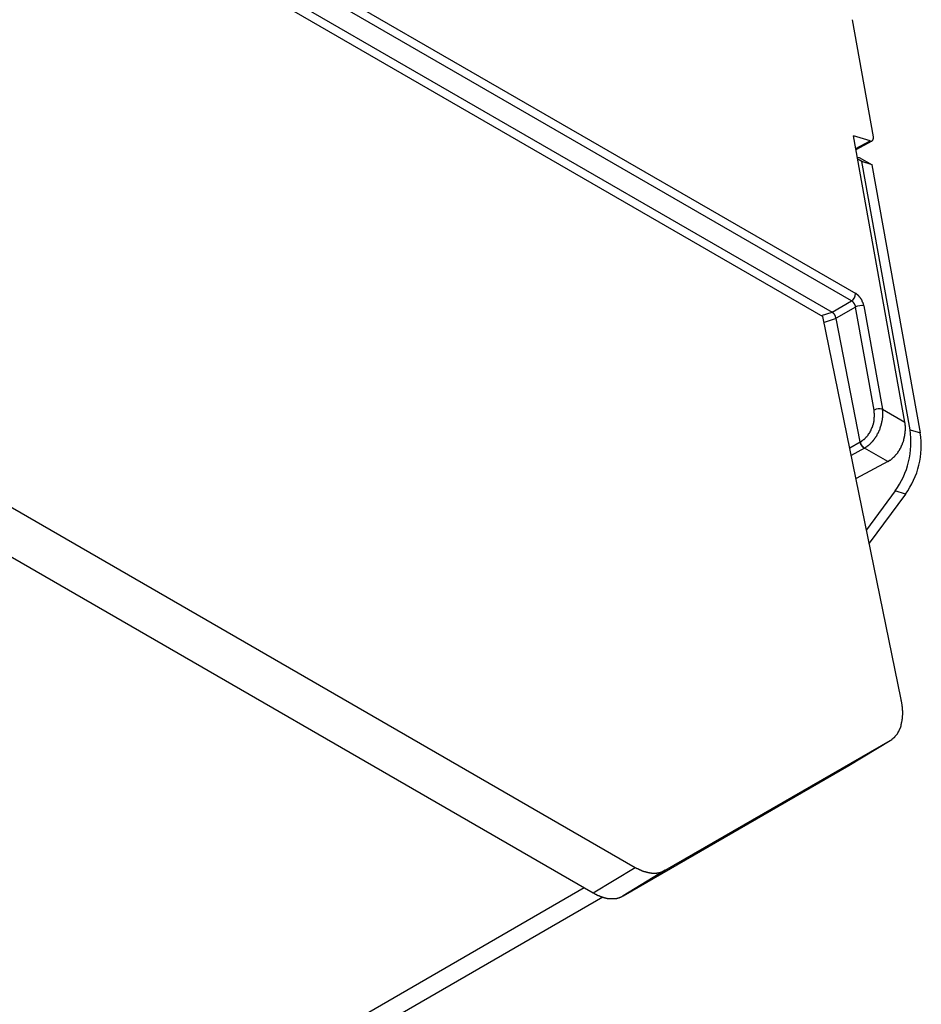
# Model space of a CAD drawing. Extents: x 223 to 401, y 58 to 164.
# Drawn here: x 398 to 401, y 157 to 160 of the extents above; entities that cross this region are included whole.
import ezdxf

# ---------------------------------------------------------------- set-up
doc = ezdxf.new("R2010")
doc.units = 0
doc.header["$MEASUREMENT"] = 0
doc.layers.get('0').update_dxf_attribs({"linetype": 'CONTINUOUS'})

msp = doc.modelspace()

# ---------------------------------------------------------------- linework, layer by layer
at = {"linetype": 'Continuous'}
for p, q in [((395.6999, 161.926), (400.4628, 159.1764)), ((400.4489, 159.1521), (395.686, 161.9016)), ((395.6632, 161.8396), (400.384, 159.1143)), ((395.6569, 161.8113), (400.3534, 159.1001)), ((400.4515, 160.0895), (400.5215, 159.699)), ((400.5109, 159.6856), (400.4558, 159.7027)), ((400.6269, 158.7478), (400.4558, 159.7027)), ((400.4634, 159.66), (400.5109, 159.6856)), ((400.464, 159.657), (400.5176, 159.6859)), ((400.4685, 159.6317), (400.4749, 159.6297)), ((400.4837, 159.6165), (400.4699, 159.6242)), ((400.4749, 159.6297), (400.5182, 159.6058)), ((400.6441, 158.722), (400.4837, 159.6165)), ((400.5182, 159.6058), (400.4837, 159.6165)), ((400.6785, 158.7113), (400.5182, 159.6058)), ((396.2231, 159.2855), (399.7277, 157.2623)), ((396.0806, 159.2016), (399.5873, 157.1772)), ((400.384, 159.1143), (400.4489, 159.1521)), ((400.4627, 159.1314), (400.3979, 159.0938)), ((400.5242, 158.7874), (400.4627, 159.1314)), ((400.4904, 159.1352), (400.5519, 158.7911)), ((400.349, 159.1026), (400.384, 159.1143)), ((400.6148, 157.8224), (400.3534, 159.1001)), ((400.398, 159.0935), (400.3575, 159.0799)), ((400.384, 159.1143), (400.384, 159.1143)), ((400.478, 158.6815), (400.398, 159.0935)), ((400.5519, 158.7911), (400.6269, 158.7478)), ((400.6441, 158.722), (400.6785, 158.7113)), ((400.4431, 158.6615), (400.478, 158.6815)), ((400.478, 158.6815), (400.4787, 158.6819)), ((400.4917, 158.6609), (400.4483, 158.636)), ((400.57, 158.6159), (400.4919, 158.661)), ((400.57, 158.6159), (400.464, 158.5594)), ((400.5943, 158.5181), (400.499, 158.3886)), ((400.6288, 158.5074), (400.5082, 158.3436)), ((400.6288, 158.5074), (400.5943, 158.5181)), ((399.8277, 157.2524), (400.5782, 157.6858)), ((400.4396, 157.6017), (400.5782, 157.6858)), ((399.6873, 157.1673), (400.4396, 157.6017)), ((399.5873, 157.1772), (399.7277, 157.2623)), ((399.8277, 157.2524), (399.6873, 157.1673)), ((313.8418, 107.7121), (399.5573, 157.1946)), ((399.6196, 157.1629), (313.9418, 107.7022))]:
    msp.add_line(p, q, dxfattribs=at)
for points in [[(400.511, 159.686, 0), (400.511, 159.686, 0), (400.511, 159.685, 0), (400.511, 159.685, 0), (400.512, 159.685, 0), (400.512, 159.685, 0), (400.512, 159.685, 0), (400.512, 159.685, 0), (400.512, 159.685, 0), (400.512, 159.685, 0), (400.513, 159.685, 0), (400.513, 159.685, 0), (400.513, 159.685, 0), (400.513, 159.685, 0), (400.513, 159.685, 0), (400.513, 159.685, 0), (400.514, 159.685, 0), (400.514, 159.685, 0), (400.514, 159.685, 0), (400.514, 159.685, 0), (400.514, 159.685, 0), (400.514, 159.685, 0), (400.514, 159.685, 0), (400.515, 159.685, 0), (400.515, 159.685, 0), (400.515, 159.685, 0), (400.515, 159.685, 0), (400.515, 159.685, 0), (400.515, 159.685, 0), (400.516, 159.685, 0), (400.516, 159.685, 0), (400.516, 159.685, 0), (400.516, 159.685, 0), (400.516, 159.685, 0), (400.516, 159.685, 0), (400.516, 159.685, 0), (400.516, 159.685, 0), (400.517, 159.685, 0), (400.517, 159.686, 0), (400.517, 159.686, 0), (400.517, 159.686, 0), (400.517, 159.686, 0), (400.517, 159.686, 0), (400.517, 159.686, 0), (400.518, 159.686, 0), (400.518, 159.686, 0), (400.518, 159.686, 0), (400.518, 159.686, 0), (400.518, 159.686, 0), (400.518, 159.686, 0), (400.518, 159.686, 0), (400.518, 159.686, 0), (400.518, 159.687, 0), (400.519, 159.687, 0), (400.519, 159.687, 0), (400.519, 159.687, 0), (400.519, 159.687, 0), (400.519, 159.687, 0), (400.519, 159.687, 0), (400.519, 159.687, 0), (400.519, 159.687, 0), (400.519, 159.687, 0), (400.52, 159.688, 0), (400.52, 159.688, 0), (400.52, 159.688, 0), (400.52, 159.688, 0), (400.52, 159.688, 0), (400.52, 159.688, 0), (400.52, 159.688, 0), (400.52, 159.688, 0), (400.52, 159.688, 0), (400.52, 159.689, 0), (400.52, 159.689, 0), (400.52, 159.689, 0), (400.521, 159.689, 0), (400.521, 159.689, 0), (400.521, 159.689, 0), (400.521, 159.689, 0), (400.521, 159.69, 0), (400.521, 159.69, 0), (400.521, 159.69, 0), (400.521, 159.69, 0), (400.521, 159.69, 0), (400.521, 159.69, 0), (400.521, 159.691, 0), (400.521, 159.691, 0), (400.521, 159.691, 0), (400.521, 159.691, 0), (400.521, 159.691, 0), (400.521, 159.691, 0), (400.521, 159.692, 0), (400.522, 159.692, 0), (400.522, 159.692, 0), (400.522, 159.692, 0), (400.522, 159.692, 0), (400.522, 159.692, 0), (400.522, 159.693, 0), (400.522, 159.693, 0), (400.522, 159.693, 0), (400.522, 159.693, 0), (400.522, 159.693, 0), (400.522, 159.694, 0), (400.522, 159.694, 0), (400.522, 159.694, 0), (400.522, 159.694, 0), (400.522, 159.694, 0), (400.522, 159.694, 0), (400.522, 159.695, 0), (400.522, 159.695, 0), (400.522, 159.695, 0), (400.522, 159.695, 0), (400.522, 159.695, 0), (400.522, 159.696, 0), (400.522, 159.696, 0), (400.522, 159.696, 0), (400.522, 159.696, 0), (400.522, 159.696, 0), (400.522, 159.697, 0), (400.522, 159.697, 0), (400.522, 159.697, 0), (400.522, 159.697, 0), (400.522, 159.698, 0), (400.522, 159.698, 0), (400.522, 159.698, 0), (400.522, 159.698, 0), (400.522, 159.698, 0), (400.522, 159.699, 0), (400.522, 159.699, 0), (400.522, 159.699, 0)], [(400.49, 159.135, 0), (400.49, 159.136, 0), (400.49, 159.136, 0), (400.49, 159.136, 0), (400.49, 159.137, 0), (400.49, 159.137, 0), (400.49, 159.137, 0), (400.49, 159.138, 0), (400.49, 159.138, 0), (400.49, 159.139, 0), (400.49, 159.139, 0), (400.489, 159.139, 0), (400.489, 159.14, 0), (400.489, 159.14, 0), (400.489, 159.14, 0), (400.489, 159.141, 0), (400.489, 159.141, 0), (400.489, 159.142, 0), (400.489, 159.142, 0), (400.489, 159.142, 0), (400.488, 159.143, 0), (400.488, 159.143, 0), (400.488, 159.144, 0), (400.488, 159.144, 0), (400.488, 159.144, 0), (400.488, 159.145, 0), (400.488, 159.145, 0), (400.488, 159.145, 0), (400.487, 159.146, 0), (400.487, 159.146, 0), (400.487, 159.147, 0), (400.487, 159.147, 0), (400.487, 159.147, 0), (400.487, 159.148, 0), (400.486, 159.148, 0), (400.486, 159.149, 0), (400.486, 159.149, 0), (400.486, 159.149, 0), (400.486, 159.15, 0), (400.486, 159.15, 0), (400.485, 159.15, 0), (400.485, 159.151, 0), (400.485, 159.151, 0), (400.485, 159.152, 0), (400.485, 159.152, 0), (400.484, 159.152, 0), (400.484, 159.153, 0), (400.484, 159.153, 0), (400.484, 159.153, 0), (400.484, 159.154, 0), (400.483, 159.154, 0), (400.483, 159.154, 0), (400.483, 159.155, 0), (400.483, 159.155, 0), (400.483, 159.156, 0), (400.482, 159.156, 0), (400.482, 159.156, 0), (400.482, 159.157, 0), (400.482, 159.157, 0), (400.482, 159.157, 0), (400.481, 159.158, 0), (400.481, 159.158, 0), (400.481, 159.158, 0), (400.481, 159.159, 0), (400.48, 159.159, 0), (400.48, 159.159, 0), (400.48, 159.16, 0), (400.48, 159.16, 0), (400.479, 159.161, 0), (400.479, 159.161, 0), (400.479, 159.161, 0), (400.479, 159.162, 0), (400.479, 159.162, 0), (400.478, 159.162, 0), (400.478, 159.163, 0), (400.478, 159.163, 0), (400.478, 159.163, 0), (400.477, 159.164, 0), (400.477, 159.164, 0), (400.477, 159.164, 0), (400.476, 159.164, 0), (400.476, 159.165, 0), (400.476, 159.165, 0), (400.476, 159.165, 0), (400.475, 159.166, 0), (400.475, 159.166, 0), (400.475, 159.166, 0), (400.475, 159.167, 0), (400.474, 159.167, 0), (400.474, 159.167, 0), (400.474, 159.168, 0), (400.474, 159.168, 0), (400.473, 159.168, 0), (400.473, 159.168, 0), (400.473, 159.169, 0), (400.472, 159.169, 0), (400.472, 159.169, 0), (400.472, 159.169, 0), (400.472, 159.17, 0), (400.471, 159.17, 0), (400.471, 159.17, 0), (400.471, 159.171, 0), (400.47, 159.171, 0), (400.47, 159.171, 0), (400.47, 159.171, 0), (400.47, 159.172, 0), (400.469, 159.172, 0), (400.469, 159.172, 0), (400.469, 159.172, 0), (400.468, 159.173, 0), (400.468, 159.173, 0), (400.468, 159.173, 0), (400.468, 159.173, 0), (400.467, 159.173, 0), (400.467, 159.174, 0), (400.467, 159.174, 0), (400.466, 159.174, 0), (400.466, 159.174, 0), (400.466, 159.175, 0), (400.465, 159.175, 0), (400.465, 159.175, 0), (400.465, 159.175, 0), (400.465, 159.175, 0), (400.464, 159.176, 0), (400.464, 159.176, 0), (400.464, 159.176, 0), (400.463, 159.176, 0), (400.463, 159.176, 0), (400.463, 159.176, 0)], [(400.463, 159.131, 0), (400.463, 159.132, 0), (400.463, 159.132, 0), (400.463, 159.132, 0), (400.463, 159.132, 0), (400.463, 159.132, 0), (400.462, 159.133, 0), (400.462, 159.133, 0), (400.462, 159.133, 0), (400.462, 159.133, 0), (400.462, 159.133, 0), (400.462, 159.134, 0), (400.462, 159.134, 0), (400.462, 159.134, 0), (400.462, 159.134, 0), (400.462, 159.134, 0), (400.462, 159.134, 0), (400.462, 159.135, 0), (400.462, 159.135, 0), (400.462, 159.135, 0), (400.462, 159.135, 0), (400.462, 159.135, 0), (400.462, 159.136, 0), (400.462, 159.136, 0), (400.462, 159.136, 0), (400.461, 159.136, 0), (400.461, 159.136, 0), (400.461, 159.137, 0), (400.461, 159.137, 0), (400.461, 159.137, 0), (400.461, 159.137, 0), (400.461, 159.137, 0), (400.461, 159.138, 0), (400.461, 159.138, 0), (400.461, 159.138, 0), (400.461, 159.138, 0), (400.461, 159.138, 0), (400.461, 159.139, 0), (400.46, 159.139, 0), (400.46, 159.139, 0), (400.46, 159.139, 0), (400.46, 159.139, 0), (400.46, 159.139, 0), (400.46, 159.14, 0), (400.46, 159.14, 0), (400.46, 159.14, 0), (400.46, 159.14, 0), (400.46, 159.14, 0), (400.46, 159.141, 0), (400.459, 159.141, 0), (400.459, 159.141, 0), (400.459, 159.141, 0), (400.459, 159.141, 0), (400.459, 159.142, 0), (400.459, 159.142, 0), (400.459, 159.142, 0), (400.459, 159.142, 0), (400.459, 159.142, 0), (400.458, 159.142, 0), (400.458, 159.143, 0), (400.458, 159.143, 0), (400.458, 159.143, 0), (400.458, 159.143, 0), (400.458, 159.143, 0), (400.458, 159.143, 0), (400.458, 159.144, 0), (400.458, 159.144, 0), (400.457, 159.144, 0), (400.457, 159.144, 0), (400.457, 159.144, 0), (400.457, 159.144, 0), (400.457, 159.145, 0), (400.457, 159.145, 0), (400.457, 159.145, 0), (400.457, 159.145, 0), (400.456, 159.145, 0), (400.456, 159.145, 0), (400.456, 159.146, 0), (400.456, 159.146, 0), (400.456, 159.146, 0), (400.456, 159.146, 0), (400.456, 159.146, 0), (400.456, 159.146, 0), (400.455, 159.147, 0), (400.455, 159.147, 0), (400.455, 159.147, 0), (400.455, 159.147, 0), (400.455, 159.147, 0), (400.455, 159.147, 0), (400.455, 159.147, 0), (400.454, 159.148, 0), (400.454, 159.148, 0), (400.454, 159.148, 0), (400.454, 159.148, 0), (400.454, 159.148, 0), (400.454, 159.148, 0), (400.454, 159.148, 0), (400.454, 159.149, 0), (400.453, 159.149, 0), (400.453, 159.149, 0), (400.453, 159.149, 0), (400.453, 159.149, 0), (400.453, 159.149, 0), (400.453, 159.149, 0), (400.452, 159.15, 0), (400.452, 159.15, 0), (400.452, 159.15, 0), (400.452, 159.15, 0), (400.452, 159.15, 0), (400.452, 159.15, 0), (400.452, 159.15, 0), (400.451, 159.15, 0), (400.451, 159.15, 0), (400.451, 159.151, 0), (400.451, 159.151, 0), (400.451, 159.151, 0), (400.451, 159.151, 0), (400.451, 159.151, 0), (400.45, 159.151, 0), (400.45, 159.151, 0), (400.45, 159.151, 0), (400.45, 159.151, 0), (400.45, 159.152, 0), (400.45, 159.152, 0), (400.45, 159.152, 0), (400.449, 159.152, 0), (400.449, 159.152, 0), (400.449, 159.152, 0), (400.449, 159.152, 0)], [(400.398, 159.094, 0), (400.398, 159.094, 0), (400.398, 159.094, 0), (400.398, 159.094, 0), (400.398, 159.094, 0), (400.398, 159.094, 0), (400.398, 159.094, 0), (400.398, 159.094, 0), (400.398, 159.094, 0), (400.398, 159.094, 0), (400.398, 159.094, 0), (400.398, 159.094, 0), (400.398, 159.094, 0), (400.398, 159.094, 0), (400.398, 159.094, 0), (400.398, 159.094, 0), (400.398, 159.094, 0), (400.398, 159.094, 0), (400.398, 159.094, 0), (400.398, 159.094, 0), (400.398, 159.094, 0), (400.398, 159.094, 0), (400.398, 159.094, 0), (400.398, 159.094, 0), (400.398, 159.094, 0), (400.398, 159.094, 0), (400.398, 159.094, 0), (400.398, 159.094, 0), (400.398, 159.094, 0), (400.398, 159.094, 0), (400.398, 159.094, 0), (400.398, 159.094, 0), (400.398, 159.094, 0), (400.398, 159.094, 0), (400.398, 159.094, 0), (400.398, 159.094, 0), (400.398, 159.094, 0), (400.398, 159.094, 0), (400.398, 159.094, 0), (400.398, 159.094, 0), (400.398, 159.094, 0), (400.398, 159.094, 0), (400.398, 159.094, 0), (400.398, 159.094, 0), (400.398, 159.094, 0), (400.398, 159.094, 0), (400.398, 159.094, 0), (400.398, 159.094, 0), (400.398, 159.094, 0), (400.398, 159.094, 0), (400.398, 159.094, 0), (400.398, 159.094, 0), (400.398, 159.094, 0), (400.398, 159.094, 0), (400.398, 159.094, 0), (400.398, 159.094, 0), (400.398, 159.094, 0), (400.398, 159.094, 0), (400.398, 159.094, 0), (400.398, 159.094, 0), (400.398, 159.094, 0), (400.398, 159.094, 0), (400.398, 159.094, 0), (400.398, 159.094, 0), (400.398, 159.094, 0), (400.398, 159.094, 0), (400.398, 159.094, 0), (400.398, 159.094, 0), (400.398, 159.094, 0), (400.398, 159.094, 0), (400.398, 159.094, 0), (400.398, 159.094, 0), (400.398, 159.094, 0), (400.398, 159.094, 0), (400.398, 159.094, 0), (400.398, 159.094, 0), (400.398, 159.094, 0), (400.398, 159.094, 0), (400.398, 159.094, 0), (400.398, 159.094, 0), (400.398, 159.094, 0), (400.398, 159.094, 0), (400.398, 159.094, 0), (400.398, 159.094, 0), (400.398, 159.094, 0), (400.398, 159.094, 0), (400.398, 159.094, 0), (400.398, 159.094, 0), (400.398, 159.094, 0), (400.398, 159.094, 0), (400.398, 159.094, 0), (400.398, 159.094, 0), (400.398, 159.094, 0), (400.398, 159.094, 0), (400.398, 159.094, 0), (400.398, 159.094, 0), (400.398, 159.094, 0), (400.398, 159.094, 0), (400.398, 159.094, 0), (400.398, 159.094, 0), (400.398, 159.094, 0), (400.398, 159.094, 0), (400.398, 159.094, 0), (400.398, 159.094, 0), (400.398, 159.094, 0), (400.398, 159.094, 0), (400.398, 159.094, 0), (400.398, 159.094, 0), (400.398, 159.094, 0), (400.398, 159.094, 0), (400.398, 159.094, 0), (400.398, 159.094, 0), (400.398, 159.094, 0), (400.398, 159.094, 0), (400.398, 159.094, 0), (400.398, 159.094, 0), (400.398, 159.094, 0), (400.398, 159.094, 0), (400.398, 159.094, 0), (400.398, 159.094, 0), (400.398, 159.094, 0), (400.398, 159.094, 0), (400.398, 159.094, 0), (400.398, 159.094, 0), (400.398, 159.094, 0), (400.398, 159.094, 0), (400.398, 159.094, 0), (400.398, 159.094, 0), (400.398, 159.094, 0)], [(400.479, 158.682, 0), (400.479, 158.682, 0), (400.48, 158.683, 0), (400.481, 158.683, 0), (400.482, 158.684, 0), (400.482, 158.684, 0), (400.483, 158.684, 0), (400.484, 158.685, 0), (400.484, 158.685, 0), (400.485, 158.686, 0), (400.486, 158.686, 0), (400.486, 158.687, 0), (400.487, 158.687, 0), (400.488, 158.688, 0), (400.488, 158.688, 0), (400.489, 158.689, 0), (400.49, 158.689, 0), (400.491, 158.69, 0), (400.491, 158.691, 0), (400.492, 158.691, 0), (400.492, 158.692, 0), (400.493, 158.692, 0), (400.494, 158.693, 0), (400.494, 158.694, 0), (400.495, 158.694, 0), (400.496, 158.695, 0), (400.496, 158.695, 0), (400.497, 158.696, 0), (400.498, 158.697, 0), (400.498, 158.697, 0), (400.499, 158.698, 0), (400.499, 158.699, 0), (400.5, 158.7, 0), (400.501, 158.7, 0), (400.501, 158.701, 0), (400.502, 158.702, 0), (400.502, 158.702, 0), (400.503, 158.703, 0), (400.504, 158.704, 0), (400.504, 158.705, 0), (400.505, 158.705, 0), (400.505, 158.706, 0), (400.506, 158.707, 0), (400.506, 158.708, 0), (400.507, 158.709, 0), (400.507, 158.709, 0), (400.508, 158.71, 0), (400.509, 158.711, 0), (400.509, 158.712, 0), (400.51, 158.713, 0), (400.51, 158.713, 0), (400.511, 158.714, 0), (400.511, 158.715, 0), (400.511, 158.716, 0), (400.512, 158.717, 0), (400.512, 158.718, 0), (400.513, 158.719, 0), (400.513, 158.72, 0), (400.514, 158.72, 0), (400.514, 158.721, 0), (400.515, 158.722, 0), (400.515, 158.723, 0), (400.515, 158.724, 0), (400.516, 158.725, 0), (400.516, 158.726, 0), (400.517, 158.727, 0), (400.517, 158.728, 0), (400.517, 158.729, 0), (400.518, 158.73, 0), (400.518, 158.73, 0), (400.519, 158.731, 0), (400.519, 158.732, 0), (400.519, 158.733, 0), (400.52, 158.734, 0), (400.52, 158.735, 0), (400.52, 158.736, 0), (400.52, 158.737, 0), (400.521, 158.738, 0), (400.521, 158.739, 0), (400.521, 158.74, 0), (400.522, 158.741, 0), (400.522, 158.742, 0), (400.522, 158.743, 0), (400.522, 158.744, 0), (400.523, 158.745, 0), (400.523, 158.746, 0), (400.523, 158.747, 0), (400.523, 158.748, 0), (400.523, 158.749, 0), (400.524, 158.75, 0), (400.524, 158.751, 0), (400.524, 158.752, 0), (400.524, 158.753, 0), (400.524, 158.754, 0), (400.525, 158.755, 0), (400.525, 158.756, 0), (400.525, 158.757, 0), (400.525, 158.758, 0), (400.525, 158.759, 0), (400.525, 158.76, 0), (400.525, 158.761, 0), (400.525, 158.762, 0), (400.525, 158.763, 0), (400.525, 158.764, 0), (400.526, 158.765, 0), (400.526, 158.766, 0), (400.526, 158.767, 0), (400.526, 158.768, 0), (400.526, 158.768, 0), (400.526, 158.769, 0), (400.526, 158.77, 0), (400.526, 158.771, 0), (400.526, 158.772, 0), (400.526, 158.773, 0), (400.526, 158.774, 0), (400.526, 158.775, 0), (400.526, 158.776, 0), (400.525, 158.777, 0), (400.525, 158.778, 0), (400.525, 158.779, 0), (400.525, 158.78, 0), (400.525, 158.781, 0), (400.525, 158.782, 0), (400.525, 158.783, 0), (400.525, 158.784, 0), (400.525, 158.785, 0), (400.525, 158.786, 0), (400.524, 158.786, 0), (400.524, 158.787, 0)], [(400.492, 158.661, 0), (400.493, 158.661, 0), (400.494, 158.662, 0), (400.494, 158.662, 0), (400.495, 158.663, 0), (400.496, 158.663, 0), (400.497, 158.664, 0), (400.498, 158.665, 0), (400.499, 158.665, 0), (400.5, 158.666, 0), (400.501, 158.666, 0), (400.501, 158.667, 0), (400.502, 158.668, 0), (400.503, 158.668, 0), (400.504, 158.669, 0), (400.505, 158.67, 0), (400.506, 158.67, 0), (400.507, 158.671, 0), (400.507, 158.672, 0), (400.508, 158.672, 0), (400.509, 158.673, 0), (400.51, 158.674, 0), (400.511, 158.675, 0), (400.512, 158.675, 0), (400.512, 158.676, 0), (400.513, 158.677, 0), (400.514, 158.678, 0), (400.515, 158.679, 0), (400.516, 158.679, 0), (400.516, 158.68, 0), (400.517, 158.681, 0), (400.518, 158.682, 0), (400.519, 158.683, 0), (400.519, 158.684, 0), (400.52, 158.685, 0), (400.521, 158.685, 0), (400.522, 158.686, 0), (400.522, 158.687, 0), (400.523, 158.688, 0), (400.524, 158.689, 0), (400.525, 158.69, 0), (400.525, 158.691, 0), (400.526, 158.692, 0), (400.527, 158.693, 0), (400.527, 158.694, 0), (400.528, 158.695, 0), (400.529, 158.696, 0), (400.53, 158.697, 0), (400.53, 158.698, 0), (400.531, 158.699, 0), (400.531, 158.7, 0), (400.532, 158.701, 0), (400.533, 158.702, 0), (400.533, 158.703, 0), (400.534, 158.704, 0), (400.535, 158.705, 0), (400.535, 158.706, 0), (400.536, 158.708, 0), (400.536, 158.709, 0), (400.537, 158.71, 0), (400.538, 158.711, 0), (400.538, 158.712, 0), (400.539, 158.713, 0), (400.539, 158.714, 0), (400.54, 158.715, 0), (400.54, 158.716, 0), (400.541, 158.718, 0), (400.541, 158.719, 0), (400.542, 158.72, 0), (400.542, 158.721, 0), (400.543, 158.722, 0), (400.543, 158.723, 0), (400.544, 158.725, 0), (400.544, 158.726, 0), (400.544, 158.727, 0), (400.545, 158.728, 0), (400.545, 158.729, 0), (400.546, 158.73, 0), (400.546, 158.732, 0), (400.546, 158.733, 0), (400.547, 158.734, 0), (400.547, 158.735, 0), (400.548, 158.736, 0), (400.548, 158.738, 0), (400.548, 158.739, 0), (400.549, 158.74, 0), (400.549, 158.741, 0), (400.549, 158.742, 0), (400.549, 158.744, 0), (400.55, 158.745, 0), (400.55, 158.746, 0), (400.55, 158.747, 0), (400.55, 158.749, 0), (400.551, 158.75, 0), (400.551, 158.751, 0), (400.551, 158.752, 0), (400.551, 158.753, 0), (400.552, 158.755, 0), (400.552, 158.756, 0), (400.552, 158.757, 0), (400.552, 158.758, 0), (400.552, 158.759, 0), (400.552, 158.761, 0), (400.552, 158.762, 0), (400.553, 158.763, 0), (400.553, 158.764, 0), (400.553, 158.766, 0), (400.553, 158.767, 0), (400.553, 158.768, 0), (400.553, 158.769, 0), (400.553, 158.77, 0), (400.553, 158.771, 0), (400.553, 158.773, 0), (400.553, 158.774, 0), (400.553, 158.775, 0), (400.553, 158.776, 0), (400.553, 158.777, 0), (400.553, 158.779, 0), (400.553, 158.78, 0), (400.553, 158.781, 0), (400.553, 158.782, 0), (400.553, 158.783, 0), (400.553, 158.784, 0), (400.553, 158.785, 0), (400.552, 158.787, 0), (400.552, 158.788, 0), (400.552, 158.789, 0), (400.552, 158.79, 0), (400.552, 158.791, 0)], [(400.57, 158.616, 0), (400.571, 158.616, 0), (400.572, 158.617, 0), (400.573, 158.617, 0), (400.574, 158.618, 0), (400.574, 158.618, 0), (400.575, 158.619, 0), (400.576, 158.62, 0), (400.577, 158.62, 0), (400.578, 158.621, 0), (400.579, 158.621, 0), (400.58, 158.622, 0), (400.581, 158.623, 0), (400.581, 158.623, 0), (400.582, 158.624, 0), (400.583, 158.625, 0), (400.584, 158.625, 0), (400.585, 158.626, 0), (400.586, 158.627, 0), (400.586, 158.627, 0), (400.587, 158.628, 0), (400.588, 158.629, 0), (400.589, 158.63, 0), (400.59, 158.63, 0), (400.591, 158.631, 0), (400.591, 158.632, 0), (400.592, 158.633, 0), (400.593, 158.634, 0), (400.594, 158.635, 0), (400.595, 158.635, 0), (400.595, 158.636, 0), (400.596, 158.637, 0), (400.597, 158.638, 0), (400.598, 158.639, 0), (400.598, 158.64, 0), (400.599, 158.641, 0), (400.6, 158.642, 0), (400.6, 158.642, 0), (400.601, 158.643, 0), (400.602, 158.644, 0), (400.603, 158.645, 0), (400.603, 158.646, 0), (400.604, 158.647, 0), (400.605, 158.648, 0), (400.605, 158.649, 0), (400.606, 158.65, 0), (400.607, 158.651, 0), (400.607, 158.652, 0), (400.608, 158.653, 0), (400.609, 158.654, 0), (400.609, 158.655, 0), (400.61, 158.656, 0), (400.61, 158.658, 0), (400.611, 158.659, 0), (400.612, 158.66, 0), (400.612, 158.661, 0), (400.613, 158.662, 0), (400.613, 158.663, 0), (400.614, 158.664, 0), (400.614, 158.665, 0), (400.615, 158.666, 0), (400.616, 158.667, 0), (400.616, 158.669, 0), (400.617, 158.67, 0), (400.617, 158.671, 0), (400.618, 158.672, 0), (400.618, 158.673, 0), (400.619, 158.674, 0), (400.619, 158.675, 0), (400.619, 158.677, 0), (400.62, 158.678, 0), (400.62, 158.679, 0), (400.621, 158.68, 0), (400.621, 158.681, 0), (400.622, 158.683, 0), (400.622, 158.684, 0), (400.622, 158.685, 0), (400.623, 158.686, 0), (400.623, 158.687, 0), (400.623, 158.689, 0), (400.624, 158.69, 0), (400.624, 158.691, 0), (400.624, 158.692, 0), (400.625, 158.693, 0), (400.625, 158.695, 0), (400.625, 158.696, 0), (400.626, 158.697, 0), (400.626, 158.698, 0), (400.626, 158.7, 0), (400.626, 158.701, 0), (400.627, 158.702, 0), (400.627, 158.703, 0), (400.627, 158.704, 0), (400.627, 158.706, 0), (400.627, 158.707, 0), (400.627, 158.708, 0), (400.628, 158.709, 0), (400.628, 158.711, 0), (400.628, 158.712, 0), (400.628, 158.713, 0), (400.628, 158.714, 0), (400.628, 158.716, 0), (400.628, 158.717, 0), (400.628, 158.718, 0), (400.629, 158.719, 0), (400.629, 158.721, 0), (400.629, 158.722, 0), (400.629, 158.723, 0), (400.629, 158.724, 0), (400.629, 158.725, 0), (400.629, 158.727, 0), (400.629, 158.728, 0), (400.629, 158.729, 0), (400.629, 158.73, 0), (400.629, 158.731, 0), (400.629, 158.733, 0), (400.629, 158.734, 0), (400.629, 158.735, 0), (400.628, 158.736, 0), (400.628, 158.737, 0), (400.628, 158.739, 0), (400.628, 158.74, 0), (400.628, 158.741, 0), (400.628, 158.742, 0), (400.628, 158.743, 0), (400.628, 158.744, 0), (400.627, 158.745, 0), (400.627, 158.747, 0), (400.627, 158.748, 0)], [(400.578, 157.686, 0), (400.579, 157.686, 0), (400.58, 157.687, 0), (400.581, 157.687, 0), (400.581, 157.688, 0), (400.582, 157.688, 0), (400.583, 157.689, 0), (400.584, 157.689, 0), (400.585, 157.69, 0), (400.585, 157.691, 0), (400.586, 157.691, 0), (400.587, 157.692, 0), (400.588, 157.692, 0), (400.588, 157.693, 0), (400.589, 157.694, 0), (400.59, 157.694, 0), (400.59, 157.695, 0), (400.591, 157.695, 0), (400.592, 157.696, 0), (400.593, 157.697, 0), (400.593, 157.698, 0), (400.594, 157.698, 0), (400.595, 157.699, 0), (400.595, 157.7, 0), (400.596, 157.7, 0), (400.596, 157.701, 0), (400.597, 157.702, 0), (400.598, 157.703, 0), (400.598, 157.703, 0), (400.599, 157.704, 0), (400.6, 157.705, 0), (400.6, 157.706, 0), (400.601, 157.707, 0), (400.601, 157.707, 0), (400.602, 157.708, 0), (400.602, 157.709, 0), (400.603, 157.71, 0), (400.603, 157.711, 0), (400.604, 157.712, 0), (400.605, 157.713, 0), (400.605, 157.714, 0), (400.606, 157.714, 0), (400.606, 157.715, 0), (400.607, 157.716, 0), (400.607, 157.717, 0), (400.608, 157.718, 0), (400.608, 157.719, 0), (400.608, 157.72, 0), (400.609, 157.721, 0), (400.609, 157.722, 0), (400.61, 157.723, 0), (400.61, 157.724, 0), (400.611, 157.725, 0), (400.611, 157.726, 0), (400.611, 157.727, 0), (400.612, 157.728, 0), (400.612, 157.729, 0), (400.613, 157.73, 0), (400.613, 157.731, 0), (400.613, 157.732, 0), (400.614, 157.733, 0), (400.614, 157.735, 0), (400.614, 157.736, 0), (400.615, 157.737, 0), (400.615, 157.738, 0), (400.615, 157.739, 0), (400.615, 157.74, 0), (400.616, 157.741, 0), (400.616, 157.742, 0), (400.616, 157.744, 0), (400.616, 157.745, 0), (400.617, 157.746, 0), (400.617, 157.747, 0), (400.617, 157.748, 0), (400.617, 157.749, 0), (400.618, 157.751, 0), (400.618, 157.752, 0), (400.618, 157.753, 0), (400.618, 157.754, 0), (400.618, 157.756, 0), (400.618, 157.757, 0), (400.619, 157.758, 0), (400.619, 157.759, 0), (400.619, 157.76, 0), (400.619, 157.762, 0), (400.619, 157.763, 0), (400.619, 157.764, 0), (400.619, 157.766, 0), (400.619, 157.767, 0), (400.619, 157.768, 0), (400.619, 157.769, 0), (400.62, 157.771, 0), (400.62, 157.772, 0), (400.62, 157.773, 0), (400.62, 157.775, 0), (400.62, 157.776, 0), (400.62, 157.777, 0), (400.62, 157.779, 0), (400.62, 157.78, 0), (400.62, 157.781, 0), (400.62, 157.783, 0), (400.62, 157.784, 0), (400.619, 157.785, 0), (400.619, 157.787, 0), (400.619, 157.788, 0), (400.619, 157.79, 0), (400.619, 157.791, 0), (400.619, 157.792, 0), (400.619, 157.794, 0), (400.619, 157.795, 0), (400.619, 157.797, 0), (400.619, 157.798, 0), (400.618, 157.799, 0), (400.618, 157.801, 0), (400.618, 157.802, 0), (400.618, 157.804, 0), (400.618, 157.805, 0), (400.618, 157.806, 0), (400.617, 157.808, 0), (400.617, 157.809, 0), (400.617, 157.811, 0), (400.617, 157.812, 0), (400.616, 157.814, 0), (400.616, 157.815, 0), (400.616, 157.817, 0), (400.616, 157.818, 0), (400.615, 157.819, 0), (400.615, 157.821, 0), (400.615, 157.822, 0)], [(399.728, 157.262, 0), (399.729, 157.262, 0), (399.729, 157.261, 0), (399.73, 157.261, 0), (399.731, 157.26, 0), (399.732, 157.26, 0), (399.733, 157.259, 0), (399.734, 157.259, 0), (399.735, 157.258, 0), (399.736, 157.258, 0), (399.736, 157.258, 0), (399.737, 157.257, 0), (399.738, 157.257, 0), (399.739, 157.256, 0), (399.74, 157.256, 0), (399.741, 157.255, 0), (399.742, 157.255, 0), (399.742, 157.255, 0), (399.743, 157.254, 0), (399.744, 157.254, 0), (399.745, 157.254, 0), (399.746, 157.253, 0), (399.747, 157.253, 0), (399.748, 157.252, 0), (399.748, 157.252, 0), (399.749, 157.252, 0), (399.75, 157.251, 0), (399.751, 157.251, 0), (399.752, 157.251, 0), (399.753, 157.25, 0), (399.754, 157.25, 0), (399.754, 157.25, 0), (399.755, 157.25, 0), (399.756, 157.249, 0), (399.757, 157.249, 0), (399.758, 157.249, 0), (399.759, 157.248, 0), (399.76, 157.248, 0), (399.76, 157.248, 0), (399.761, 157.248, 0), (399.762, 157.247, 0), (399.763, 157.247, 0), (399.764, 157.247, 0), (399.765, 157.247, 0), (399.765, 157.246, 0), (399.766, 157.246, 0), (399.767, 157.246, 0), (399.768, 157.246, 0), (399.769, 157.246, 0), (399.77, 157.245, 0), (399.77, 157.245, 0), (399.771, 157.245, 0), (399.772, 157.245, 0), (399.773, 157.245, 0), (399.774, 157.245, 0), (399.775, 157.244, 0), (399.775, 157.244, 0), (399.776, 157.244, 0), (399.777, 157.244, 0), (399.778, 157.244, 0), (399.779, 157.244, 0), (399.779, 157.244, 0), (399.78, 157.244, 0), (399.781, 157.244, 0), (399.782, 157.243, 0), (399.783, 157.243, 0), (399.783, 157.243, 0), (399.784, 157.243, 0), (399.785, 157.243, 0), (399.786, 157.243, 0), (399.787, 157.243, 0), (399.787, 157.243, 0), (399.788, 157.243, 0), (399.789, 157.243, 0), (399.79, 157.243, 0), (399.791, 157.243, 0), (399.791, 157.243, 0), (399.792, 157.243, 0), (399.793, 157.243, 0), (399.794, 157.243, 0), (399.794, 157.243, 0), (399.795, 157.243, 0), (399.796, 157.243, 0), (399.797, 157.243, 0), (399.797, 157.243, 0), (399.798, 157.243, 0), (399.799, 157.243, 0), (399.8, 157.243, 0), (399.8, 157.244, 0), (399.801, 157.244, 0), (399.802, 157.244, 0), (399.803, 157.244, 0), (399.803, 157.244, 0), (399.804, 157.244, 0), (399.805, 157.244, 0), (399.806, 157.244, 0), (399.806, 157.244, 0), (399.807, 157.245, 0), (399.808, 157.245, 0), (399.808, 157.245, 0), (399.809, 157.245, 0), (399.81, 157.245, 0), (399.811, 157.245, 0), (399.811, 157.246, 0), (399.812, 157.246, 0), (399.813, 157.246, 0), (399.813, 157.246, 0), (399.814, 157.246, 0), (399.815, 157.247, 0), (399.815, 157.247, 0), (399.816, 157.247, 0), (399.817, 157.247, 0), (399.817, 157.248, 0), (399.818, 157.248, 0), (399.819, 157.248, 0), (399.819, 157.248, 0), (399.82, 157.249, 0), (399.821, 157.249, 0), (399.821, 157.249, 0), (399.822, 157.249, 0), (399.823, 157.25, 0), (399.823, 157.25, 0), (399.824, 157.25, 0), (399.825, 157.251, 0), (399.825, 157.251, 0), (399.826, 157.251, 0), (399.826, 157.252, 0), (399.827, 157.252, 0), (399.828, 157.252, 0)], [(399.587, 157.177, 0), (399.588, 157.177, 0), (399.589, 157.176, 0), (399.59, 157.176, 0), (399.591, 157.175, 0), (399.592, 157.175, 0), (399.593, 157.174, 0), (399.593, 157.174, 0), (399.594, 157.173, 0), (399.595, 157.173, 0), (399.596, 157.173, 0), (399.597, 157.172, 0), (399.598, 157.172, 0), (399.599, 157.171, 0), (399.599, 157.171, 0), (399.6, 157.17, 0), (399.601, 157.17, 0), (399.602, 157.17, 0), (399.603, 157.169, 0), (399.604, 157.169, 0), (399.605, 157.168, 0), (399.605, 157.168, 0), (399.606, 157.168, 0), (399.607, 157.167, 0), (399.608, 157.167, 0), (399.609, 157.167, 0), (399.61, 157.166, 0), (399.611, 157.166, 0), (399.612, 157.166, 0), (399.612, 157.165, 0), (399.613, 157.165, 0), (399.614, 157.165, 0), (399.615, 157.164, 0), (399.616, 157.164, 0), (399.617, 157.164, 0), (399.617, 157.164, 0), (399.618, 157.163, 0), (399.619, 157.163, 0), (399.62, 157.163, 0), (399.621, 157.163, 0), (399.622, 157.162, 0), (399.623, 157.162, 0), (399.623, 157.162, 0), (399.624, 157.162, 0), (399.625, 157.161, 0), (399.626, 157.161, 0), (399.627, 157.161, 0), (399.628, 157.161, 0), (399.628, 157.161, 0), (399.629, 157.16, 0), (399.63, 157.16, 0), (399.631, 157.16, 0), (399.632, 157.16, 0), (399.633, 157.16, 0), (399.633, 157.16, 0), (399.634, 157.159, 0), (399.635, 157.159, 0), (399.636, 157.159, 0), (399.637, 157.159, 0), (399.637, 157.159, 0), (399.638, 157.159, 0), (399.639, 157.159, 0), (399.64, 157.159, 0), (399.641, 157.158, 0), (399.641, 157.158, 0), (399.642, 157.158, 0), (399.643, 157.158, 0), (399.644, 157.158, 0), (399.645, 157.158, 0), (399.645, 157.158, 0), (399.646, 157.158, 0), (399.647, 157.158, 0), (399.648, 157.158, 0), (399.649, 157.158, 0), (399.649, 157.158, 0), (399.65, 157.158, 0), (399.651, 157.158, 0), (399.652, 157.158, 0), (399.652, 157.158, 0), (399.653, 157.158, 0), (399.654, 157.158, 0), (399.655, 157.158, 0), (399.656, 157.158, 0), (399.656, 157.158, 0), (399.657, 157.158, 0), (399.658, 157.158, 0), (399.659, 157.158, 0), (399.659, 157.158, 0), (399.66, 157.158, 0), (399.661, 157.159, 0), (399.662, 157.159, 0), (399.662, 157.159, 0), (399.663, 157.159, 0), (399.664, 157.159, 0), (399.664, 157.159, 0), (399.665, 157.159, 0), (399.666, 157.159, 0), (399.667, 157.16, 0), (399.667, 157.16, 0), (399.668, 157.16, 0), (399.669, 157.16, 0), (399.669, 157.16, 0), (399.67, 157.16, 0), (399.671, 157.161, 0), (399.672, 157.161, 0), (399.672, 157.161, 0), (399.673, 157.161, 0), (399.674, 157.161, 0), (399.674, 157.162, 0), (399.675, 157.162, 0), (399.676, 157.162, 0), (399.676, 157.162, 0), (399.677, 157.163, 0), (399.678, 157.163, 0), (399.678, 157.163, 0), (399.679, 157.163, 0), (399.68, 157.164, 0), (399.68, 157.164, 0), (399.681, 157.164, 0), (399.682, 157.164, 0), (399.682, 157.165, 0), (399.683, 157.165, 0), (399.684, 157.165, 0), (399.684, 157.166, 0), (399.685, 157.166, 0), (399.685, 157.166, 0), (399.686, 157.167, 0), (399.687, 157.167, 0), (399.687, 157.167, 0)]]:
    msp.add_polyline3d(points, dxfattribs=at)
for points in [[(400.398, 159.094, 0), (400.398, 159.094, 0), (400.398, 159.094, 0), (400.398, 159.094, 0), (400.398, 159.094, 0), (400.398, 159.094, 0), (400.398, 159.094, 0), (400.398, 159.094, 0), (400.398, 159.094, 0), (400.398, 159.095, 0), (400.398, 159.095, 0), (400.398, 159.095, 0), (400.397, 159.095, 0), (400.397, 159.095, 0), (400.397, 159.095, 0), (400.397, 159.095, 0), (400.397, 159.095, 0), (400.397, 159.095, 0), (400.397, 159.095, 0), (400.397, 159.095, 0), (400.397, 159.095, 0), (400.397, 159.096, 0), (400.397, 159.096, 0), (400.397, 159.096, 0), (400.397, 159.096, 0), (400.397, 159.096, 0), (400.397, 159.096, 0), (400.397, 159.096, 0), (400.397, 159.096, 0), (400.397, 159.096, 0), (400.397, 159.096, 0), (400.397, 159.096, 0), (400.397, 159.096, 0), (400.397, 159.097, 0), (400.397, 159.097, 0), (400.397, 159.097, 0), (400.397, 159.097, 0), (400.397, 159.097, 0), (400.397, 159.097, 0), (400.397, 159.097, 0), (400.396, 159.097, 0), (400.396, 159.097, 0), (400.396, 159.097, 0), (400.396, 159.098, 0), (400.396, 159.098, 0), (400.396, 159.098, 0), (400.396, 159.098, 0), (400.396, 159.098, 0), (400.396, 159.098, 0), (400.396, 159.098, 0), (400.396, 159.098, 0), (400.396, 159.098, 0), (400.396, 159.098, 0), (400.396, 159.098, 0), (400.396, 159.099, 0), (400.396, 159.099, 0), (400.396, 159.099, 0), (400.396, 159.099, 0), (400.396, 159.099, 0), (400.396, 159.099, 0), (400.396, 159.099, 0), (400.396, 159.099, 0), (400.396, 159.099, 0), (400.396, 159.099, 0), (400.396, 159.1, 0), (400.396, 159.1, 0), (400.396, 159.1, 0), (400.395, 159.1, 0), (400.395, 159.1, 0), (400.395, 159.1, 0), (400.395, 159.1, 0), (400.395, 159.1, 0), (400.395, 159.1, 0), (400.395, 159.1, 0), (400.395, 159.101, 0), (400.395, 159.101, 0), (400.395, 159.101, 0), (400.395, 159.101, 0), (400.395, 159.101, 0), (400.395, 159.101, 0), (400.395, 159.101, 0), (400.395, 159.101, 0), (400.395, 159.101, 0), (400.395, 159.101, 0), (400.395, 159.101, 0), (400.395, 159.102, 0), (400.395, 159.102, 0), (400.395, 159.102, 0), (400.395, 159.102, 0), (400.395, 159.102, 0), (400.395, 159.102, 0), (400.394, 159.102, 0), (400.394, 159.102, 0), (400.394, 159.102, 0), (400.394, 159.102, 0), (400.394, 159.103, 0), (400.394, 159.103, 0), (400.394, 159.103, 0), (400.394, 159.103, 0), (400.394, 159.103, 0), (400.394, 159.103, 0), (400.394, 159.103, 0), (400.394, 159.103, 0), (400.394, 159.103, 0), (400.394, 159.103, 0), (400.394, 159.103, 0), (400.394, 159.104, 0), (400.394, 159.104, 0), (400.394, 159.104, 0), (400.394, 159.104, 0), (400.394, 159.104, 0), (400.393, 159.104, 0), (400.393, 159.104, 0), (400.393, 159.104, 0), (400.393, 159.104, 0), (400.393, 159.104, 0), (400.393, 159.104, 0), (400.393, 159.105, 0), (400.393, 159.105, 0), (400.393, 159.105, 0), (400.393, 159.105, 0), (400.393, 159.105, 0), (400.393, 159.105, 0), (400.393, 159.105, 0), (400.393, 159.105, 0), (400.393, 159.105, 0), (400.393, 159.105, 0), (400.393, 159.105, 0), (400.393, 159.106, 0), (400.393, 159.106, 0), (400.392, 159.106, 0), (400.392, 159.106, 0), (400.392, 159.106, 0), (400.392, 159.106, 0), (400.392, 159.106, 0), (400.392, 159.106, 0), (400.392, 159.106, 0), (400.392, 159.106, 0), (400.392, 159.106, 0), (400.392, 159.107, 0), (400.392, 159.107, 0), (400.392, 159.107, 0), (400.392, 159.107, 0), (400.392, 159.107, 0), (400.392, 159.107, 0), (400.392, 159.107, 0), (400.392, 159.107, 0), (400.391, 159.107, 0), (400.391, 159.107, 0), (400.391, 159.107, 0), (400.391, 159.107, 0), (400.391, 159.108, 0), (400.391, 159.108, 0), (400.391, 159.108, 0), (400.391, 159.108, 0), (400.391, 159.108, 0), (400.391, 159.108, 0), (400.391, 159.108, 0), (400.391, 159.108, 0), (400.391, 159.108, 0), (400.391, 159.108, 0), (400.391, 159.108, 0), (400.391, 159.108, 0), (400.39, 159.109, 0), (400.39, 159.109, 0), (400.39, 159.109, 0), (400.39, 159.109, 0), (400.39, 159.109, 0), (400.39, 159.109, 0), (400.39, 159.109, 0), (400.39, 159.109, 0), (400.39, 159.109, 0), (400.39, 159.109, 0), (400.39, 159.109, 0), (400.39, 159.109, 0), (400.39, 159.109, 0), (400.39, 159.11, 0), (400.39, 159.11, 0), (400.39, 159.11, 0), (400.389, 159.11, 0), (400.389, 159.11, 0), (400.389, 159.11, 0), (400.389, 159.11, 0), (400.389, 159.11, 0), (400.389, 159.11, 0), (400.389, 159.11, 0), (400.389, 159.11, 0), (400.389, 159.11, 0), (400.389, 159.11, 0), (400.389, 159.111, 0), (400.389, 159.111, 0), (400.389, 159.111, 0), (400.389, 159.111, 0), (400.388, 159.111, 0), (400.388, 159.111, 0), (400.388, 159.111, 0), (400.388, 159.111, 0), (400.388, 159.111, 0), (400.388, 159.111, 0), (400.388, 159.111, 0), (400.388, 159.111, 0), (400.388, 159.111, 0), (400.388, 159.111, 0), (400.388, 159.111, 0), (400.388, 159.111, 0), (400.388, 159.112, 0), (400.388, 159.112, 0), (400.388, 159.112, 0), (400.387, 159.112, 0), (400.387, 159.112, 0), (400.387, 159.112, 0), (400.387, 159.112, 0), (400.387, 159.112, 0), (400.387, 159.112, 0), (400.387, 159.112, 0), (400.387, 159.112, 0), (400.387, 159.112, 0), (400.387, 159.112, 0), (400.387, 159.112, 0), (400.387, 159.112, 0), (400.387, 159.112, 0), (400.387, 159.113, 0), (400.386, 159.113, 0), (400.386, 159.113, 0), (400.386, 159.113, 0), (400.386, 159.113, 0), (400.386, 159.113, 0), (400.386, 159.113, 0), (400.386, 159.113, 0), (400.386, 159.113, 0), (400.386, 159.113, 0), (400.386, 159.113, 0), (400.386, 159.113, 0), (400.386, 159.113, 0), (400.386, 159.113, 0), (400.385, 159.113, 0), (400.385, 159.113, 0), (400.385, 159.113, 0), (400.385, 159.113, 0), (400.385, 159.113, 0), (400.385, 159.114, 0), (400.385, 159.114, 0), (400.385, 159.114, 0), (400.385, 159.114, 0), (400.385, 159.114, 0), (400.385, 159.114, 0), (400.385, 159.114, 0), (400.385, 159.114, 0), (400.385, 159.114, 0), (400.384, 159.114, 0), (400.384, 159.114, 0), (400.384, 159.114, 0), (400.384, 159.114, 0), (400.384, 159.114, 0), (400.384, 159.114, 0), (400.384, 159.114, 0)], [(400.492, 158.661, 0), (400.491, 158.661, 0), (400.491, 158.661, 0), (400.491, 158.661, 0), (400.491, 158.661, 0), (400.491, 158.661, 0), (400.491, 158.661, 0), (400.491, 158.661, 0), (400.491, 158.661, 0), (400.491, 158.661, 0), (400.491, 158.661, 0), (400.491, 158.661, 0), (400.49, 158.661, 0), (400.49, 158.662, 0), (400.49, 158.662, 0), (400.49, 158.662, 0), (400.49, 158.662, 0), (400.49, 158.662, 0), (400.49, 158.662, 0), (400.49, 158.662, 0), (400.49, 158.662, 0), (400.49, 158.662, 0), (400.49, 158.662, 0), (400.49, 158.662, 0), (400.489, 158.662, 0), (400.489, 158.662, 0), (400.489, 158.662, 0), (400.489, 158.662, 0), (400.489, 158.662, 0), (400.489, 158.663, 0), (400.489, 158.663, 0), (400.489, 158.663, 0), (400.489, 158.663, 0), (400.489, 158.663, 0), (400.489, 158.663, 0), (400.489, 158.663, 0), (400.488, 158.663, 0), (400.488, 158.663, 0), (400.488, 158.663, 0), (400.488, 158.663, 0), (400.488, 158.663, 0), (400.488, 158.663, 0), (400.488, 158.663, 0), (400.488, 158.663, 0), (400.488, 158.664, 0), (400.488, 158.664, 0), (400.488, 158.664, 0), (400.488, 158.664, 0), (400.487, 158.664, 0), (400.487, 158.664, 0), (400.487, 158.664, 0), (400.487, 158.664, 0), (400.487, 158.664, 0), (400.487, 158.664, 0), (400.487, 158.664, 0), (400.487, 158.664, 0), (400.487, 158.664, 0), (400.487, 158.664, 0), (400.487, 158.665, 0), (400.487, 158.665, 0), (400.487, 158.665, 0), (400.486, 158.665, 0), (400.486, 158.665, 0), (400.486, 158.665, 0), (400.486, 158.665, 0), (400.486, 158.665, 0), (400.486, 158.665, 0), (400.486, 158.665, 0), (400.486, 158.665, 0), (400.486, 158.665, 0), (400.486, 158.666, 0), (400.486, 158.666, 0), (400.486, 158.666, 0), (400.486, 158.666, 0), (400.485, 158.666, 0), (400.485, 158.666, 0), (400.485, 158.666, 0), (400.485, 158.666, 0), (400.485, 158.666, 0), (400.485, 158.666, 0), (400.485, 158.666, 0), (400.485, 158.666, 0), (400.485, 158.667, 0), (400.485, 158.667, 0), (400.485, 158.667, 0), (400.485, 158.667, 0), (400.485, 158.667, 0), (400.484, 158.667, 0), (400.484, 158.667, 0), (400.484, 158.667, 0), (400.484, 158.667, 0), (400.484, 158.667, 0), (400.484, 158.667, 0), (400.484, 158.668, 0), (400.484, 158.668, 0), (400.484, 158.668, 0), (400.484, 158.668, 0), (400.484, 158.668, 0), (400.484, 158.668, 0), (400.484, 158.668, 0), (400.484, 158.668, 0), (400.483, 158.668, 0), (400.483, 158.668, 0), (400.483, 158.669, 0), (400.483, 158.669, 0), (400.483, 158.669, 0), (400.483, 158.669, 0), (400.483, 158.669, 0), (400.483, 158.669, 0), (400.483, 158.669, 0), (400.483, 158.669, 0), (400.483, 158.669, 0), (400.483, 158.669, 0), (400.483, 158.67, 0), (400.483, 158.67, 0), (400.483, 158.67, 0), (400.482, 158.67, 0), (400.482, 158.67, 0), (400.482, 158.67, 0), (400.482, 158.67, 0), (400.482, 158.67, 0), (400.482, 158.67, 0), (400.482, 158.67, 0), (400.482, 158.671, 0), (400.482, 158.671, 0), (400.482, 158.671, 0), (400.482, 158.671, 0), (400.482, 158.671, 0), (400.482, 158.671, 0), (400.482, 158.671, 0), (400.482, 158.671, 0), (400.482, 158.671, 0), (400.481, 158.672, 0), (400.481, 158.672, 0), (400.481, 158.672, 0), (400.481, 158.672, 0), (400.481, 158.672, 0), (400.481, 158.672, 0), (400.481, 158.672, 0), (400.481, 158.672, 0), (400.481, 158.672, 0), (400.481, 158.672, 0), (400.481, 158.673, 0), (400.481, 158.673, 0), (400.481, 158.673, 0), (400.481, 158.673, 0), (400.481, 158.673, 0), (400.481, 158.673, 0), (400.481, 158.673, 0), (400.481, 158.673, 0), (400.48, 158.673, 0), (400.48, 158.674, 0), (400.48, 158.674, 0), (400.48, 158.674, 0), (400.48, 158.674, 0), (400.48, 158.674, 0), (400.48, 158.674, 0), (400.48, 158.674, 0), (400.48, 158.674, 0), (400.48, 158.674, 0), (400.48, 158.675, 0), (400.48, 158.675, 0), (400.48, 158.675, 0), (400.48, 158.675, 0), (400.48, 158.675, 0), (400.48, 158.675, 0), (400.48, 158.675, 0), (400.48, 158.675, 0), (400.48, 158.675, 0), (400.48, 158.676, 0), (400.48, 158.676, 0), (400.48, 158.676, 0), (400.479, 158.676, 0), (400.479, 158.676, 0), (400.479, 158.676, 0), (400.479, 158.676, 0), (400.479, 158.676, 0), (400.479, 158.676, 0), (400.479, 158.677, 0), (400.479, 158.677, 0), (400.479, 158.677, 0), (400.479, 158.677, 0), (400.479, 158.677, 0), (400.479, 158.677, 0), (400.479, 158.677, 0), (400.479, 158.677, 0), (400.479, 158.677, 0), (400.479, 158.678, 0), (400.479, 158.678, 0), (400.479, 158.678, 0), (400.479, 158.678, 0), (400.479, 158.678, 0), (400.479, 158.678, 0), (400.479, 158.678, 0), (400.479, 158.678, 0), (400.479, 158.678, 0), (400.479, 158.679, 0), (400.479, 158.679, 0), (400.479, 158.679, 0), (400.479, 158.679, 0), (400.479, 158.679, 0), (400.479, 158.679, 0), (400.479, 158.679, 0), (400.478, 158.679, 0), (400.478, 158.679, 0), (400.478, 158.68, 0), (400.478, 158.68, 0), (400.478, 158.68, 0), (400.478, 158.68, 0), (400.478, 158.68, 0), (400.478, 158.68, 0), (400.478, 158.68, 0), (400.478, 158.68, 0), (400.478, 158.68, 0), (400.478, 158.681, 0), (400.478, 158.681, 0), (400.478, 158.681, 0), (400.478, 158.681, 0), (400.478, 158.681, 0), (400.478, 158.681, 0), (400.478, 158.681, 0), (400.478, 158.681, 0), (400.478, 158.681, 0), (400.478, 158.681, 0)], [(400.492, 158.661, 0), (400.492, 158.661, 0), (400.492, 158.661, 0), (400.492, 158.661, 0), (400.492, 158.661, 0), (400.492, 158.661, 0), (400.491, 158.661, 0), (400.491, 158.661, 0), (400.491, 158.661, 0), (400.491, 158.662, 0), (400.491, 158.662, 0), (400.491, 158.662, 0), (400.491, 158.662, 0), (400.491, 158.662, 0), (400.491, 158.662, 0), (400.491, 158.662, 0), (400.491, 158.662, 0), (400.491, 158.662, 0), (400.49, 158.662, 0), (400.49, 158.662, 0), (400.49, 158.662, 0), (400.49, 158.662, 0), (400.49, 158.662, 0), (400.49, 158.662, 0), (400.49, 158.662, 0), (400.49, 158.663, 0), (400.49, 158.663, 0), (400.49, 158.663, 0), (400.49, 158.663, 0), (400.49, 158.663, 0), (400.489, 158.663, 0), (400.489, 158.663, 0), (400.489, 158.663, 0), (400.489, 158.663, 0), (400.489, 158.663, 0), (400.489, 158.663, 0), (400.489, 158.663, 0), (400.489, 158.663, 0), (400.489, 158.663, 0), (400.489, 158.663, 0), (400.489, 158.664, 0), (400.489, 158.664, 0), (400.488, 158.664, 0), (400.488, 158.664, 0), (400.488, 158.664, 0), (400.488, 158.664, 0), (400.488, 158.664, 0), (400.488, 158.664, 0), (400.488, 158.664, 0), (400.488, 158.664, 0), (400.488, 158.664, 0), (400.488, 158.664, 0), (400.488, 158.664, 0), (400.488, 158.664, 0), (400.488, 158.665, 0), (400.487, 158.665, 0), (400.487, 158.665, 0), (400.487, 158.665, 0), (400.487, 158.665, 0), (400.487, 158.665, 0), (400.487, 158.665, 0), (400.487, 158.665, 0), (400.487, 158.665, 0), (400.487, 158.665, 0), (400.487, 158.665, 0), (400.487, 158.665, 0), (400.487, 158.665, 0), (400.487, 158.666, 0), (400.486, 158.666, 0), (400.486, 158.666, 0), (400.486, 158.666, 0), (400.486, 158.666, 0), (400.486, 158.666, 0), (400.486, 158.666, 0), (400.486, 158.666, 0), (400.486, 158.666, 0), (400.486, 158.666, 0), (400.486, 158.666, 0), (400.486, 158.667, 0), (400.486, 158.667, 0), (400.486, 158.667, 0), (400.485, 158.667, 0), (400.485, 158.667, 0), (400.485, 158.667, 0), (400.485, 158.667, 0), (400.485, 158.667, 0), (400.485, 158.667, 0), (400.485, 158.667, 0), (400.485, 158.667, 0), (400.485, 158.668, 0), (400.485, 158.668, 0), (400.485, 158.668, 0), (400.485, 158.668, 0), (400.485, 158.668, 0), (400.485, 158.668, 0), (400.485, 158.668, 0), (400.484, 158.668, 0), (400.484, 158.668, 0), (400.484, 158.668, 0), (400.484, 158.669, 0), (400.484, 158.669, 0), (400.484, 158.669, 0), (400.484, 158.669, 0), (400.484, 158.669, 0), (400.484, 158.669, 0), (400.484, 158.669, 0), (400.484, 158.669, 0), (400.484, 158.669, 0), (400.484, 158.669, 0), (400.484, 158.67, 0), (400.483, 158.67, 0), (400.483, 158.67, 0), (400.483, 158.67, 0), (400.483, 158.67, 0), (400.483, 158.67, 0), (400.483, 158.67, 0), (400.483, 158.67, 0), (400.483, 158.67, 0), (400.483, 158.67, 0), (400.483, 158.671, 0), (400.483, 158.671, 0), (400.483, 158.671, 0), (400.483, 158.671, 0), (400.483, 158.671, 0), (400.483, 158.671, 0), (400.483, 158.671, 0), (400.482, 158.671, 0), (400.482, 158.671, 0), (400.482, 158.671, 0), (400.482, 158.672, 0), (400.482, 158.672, 0), (400.482, 158.672, 0), (400.482, 158.672, 0), (400.482, 158.672, 0), (400.482, 158.672, 0), (400.482, 158.672, 0), (400.482, 158.672, 0), (400.482, 158.672, 0), (400.482, 158.673, 0), (400.482, 158.673, 0), (400.482, 158.673, 0), (400.482, 158.673, 0), (400.482, 158.673, 0), (400.482, 158.673, 0), (400.481, 158.673, 0), (400.481, 158.673, 0), (400.481, 158.673, 0), (400.481, 158.674, 0), (400.481, 158.674, 0), (400.481, 158.674, 0), (400.481, 158.674, 0), (400.481, 158.674, 0), (400.481, 158.674, 0), (400.481, 158.674, 0), (400.481, 158.674, 0), (400.481, 158.674, 0), (400.481, 158.674, 0), (400.481, 158.675, 0), (400.481, 158.675, 0), (400.481, 158.675, 0), (400.481, 158.675, 0), (400.481, 158.675, 0), (400.481, 158.675, 0), (400.481, 158.675, 0), (400.481, 158.675, 0), (400.48, 158.675, 0), (400.48, 158.676, 0), (400.48, 158.676, 0), (400.48, 158.676, 0), (400.48, 158.676, 0), (400.48, 158.676, 0), (400.48, 158.676, 0), (400.48, 158.676, 0), (400.48, 158.676, 0), (400.48, 158.676, 0), (400.48, 158.677, 0), (400.48, 158.677, 0), (400.48, 158.677, 0), (400.48, 158.677, 0), (400.48, 158.677, 0), (400.48, 158.677, 0), (400.48, 158.677, 0), (400.48, 158.677, 0), (400.48, 158.677, 0), (400.48, 158.678, 0), (400.48, 158.678, 0), (400.48, 158.678, 0), (400.48, 158.678, 0), (400.48, 158.678, 0), (400.48, 158.678, 0), (400.48, 158.678, 0), (400.48, 158.678, 0), (400.48, 158.678, 0), (400.479, 158.679, 0), (400.479, 158.679, 0), (400.479, 158.679, 0), (400.479, 158.679, 0), (400.479, 158.679, 0), (400.479, 158.679, 0), (400.479, 158.679, 0), (400.479, 158.679, 0), (400.479, 158.679, 0), (400.479, 158.68, 0), (400.479, 158.68, 0), (400.479, 158.68, 0), (400.479, 158.68, 0), (400.479, 158.68, 0), (400.479, 158.68, 0), (400.479, 158.68, 0), (400.479, 158.68, 0), (400.479, 158.68, 0), (400.479, 158.681, 0), (400.479, 158.681, 0), (400.479, 158.681, 0), (400.479, 158.681, 0), (400.479, 158.681, 0), (400.479, 158.681, 0), (400.479, 158.681, 0), (400.479, 158.681, 0), (400.479, 158.681, 0), (400.479, 158.682, 0), (400.479, 158.682, 0), (400.479, 158.682, 0), (400.479, 158.682, 0)]]:
    msp.add_polyline3d(points)
for centre, radius, start, end in [((400.432, 159.1778), 0.0308, 303.2297, 357.3477), ((400.4815, 159.0967), 0.0395, 76.9499, 118.4046), ((400.543, 158.7527), 0.0395, 76.9499, 118.4046), ((400.3731, 158.68), 0.2742, 323.7944, 8.7945), ((400.4075, 158.6693), 0.2742, 323.7944, 8.7945)]:
    msp.add_arc(centre, radius, start, end, dxfattribs=at)

doc.saveas('drawing.dxf')
